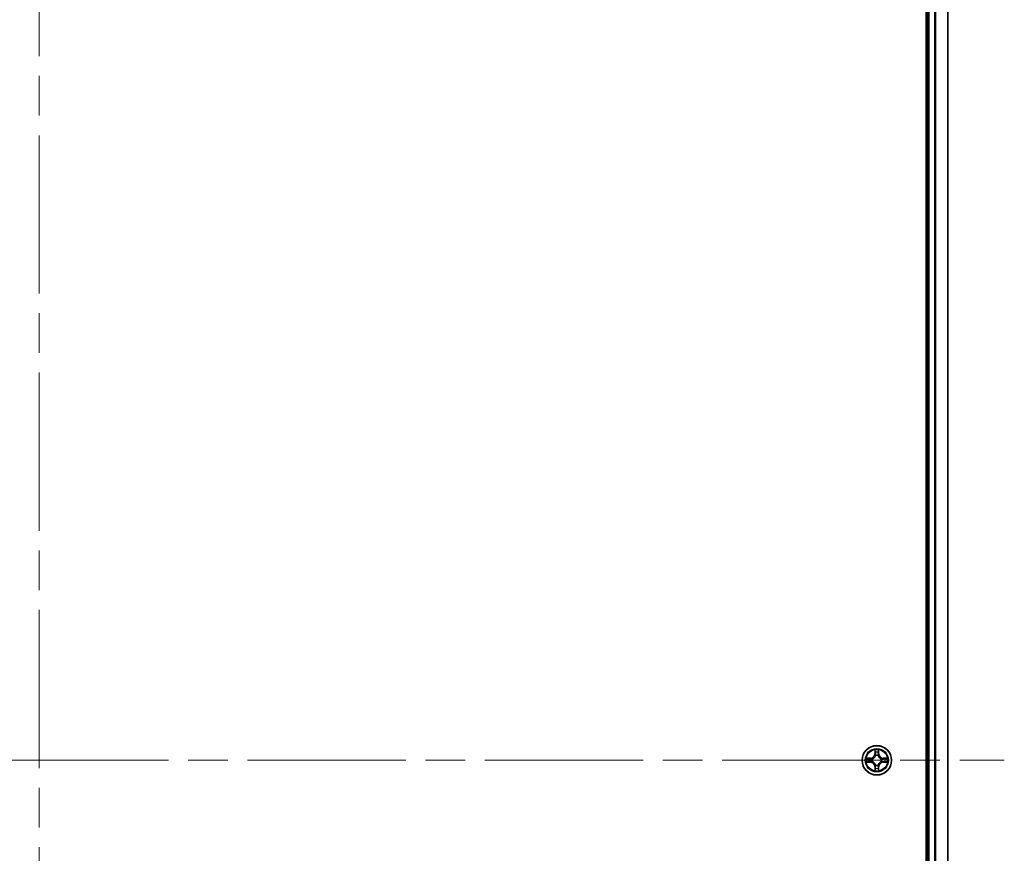
# Model space of a CAD drawing. Units: millimetres. Extents: x -1885 to 7744, y 44 to 1590.
# Drawn here: x 1594 to 1788, y 713 to 877 of the extents above; entities that cross this region are included whole.
import ezdxf

# ---------------------------------------------------------------- set-up
doc = ezdxf.new("R2010")
doc.units = ezdxf.units.MM
doc.header["$LTSCALE"] = 5.5
doc.linetypes.add('CHAIN', pattern=[0.3543, 0.2362, -0.0295, 0.0591, -0.0295])
for name, color, linetype, lineweight in [('Centerline (ISO)', 131, 'Continuous', 18), ('Visible (ISO)', 7, 'Continuous', 35), ('Visible Narrow (ISO)', 7, 'Continuous', 25)]:
    doc.layers.add(name, color=color, linetype=linetype, lineweight=lineweight)

msp = doc.modelspace()

# ---------------------------------------------------------------- linework, layer by layer
at = {"layer": 'Centerline (ISO)', "linetype": 'CHAIN', "ltscale": 23.990969}
for p, q in [((1598.124, 1041.5877), (1598.124, 418.7977)), ((1405.4435, 731.4782), (1788.2335, 731.4782))]:
    msp.add_line(p, q, dxfattribs=at)
at = {"layer": 'Visible (ISO)'}
for p, q in [((1772.824, 1011.4782), (1772.824, 451.4782)), ((1773.124, 1006.4782), (1773.124, 456.4782)), ((1777.124, 456.4782), (1777.124, 1006.4782))]:
    msp.add_line(p, q, dxfattribs=at)
msp.add_circle((1763.124, 731.4782), 2.9, dxfattribs=at)
at = {"layer": 'Visible Narrow (ISO)'}
for p, q in [((1773.424, 456.4782), (1773.424, 1006.4782)), ((1774.4835, 1006.4782), (1774.4835, 456.4782)), ((1774.7139, 456.4782), (1774.7139, 1006.4782)), ((1777.0544, 1006.4782), (1777.0544, 456.4782)), ((1762.7335, 733.5009), (1762.7199, 732.7214)), ((1762.7697, 732.7205), (1762.7783, 733.2106)), ((1763.4697, 733.2106), (1763.4782, 732.7205)), ((1763.528, 732.7214), (1763.5144, 733.5009)), ((1761.8808, 731.8822), (1761.1013, 731.8686)), ((1761.3916, 731.8239), (1761.8816, 731.8324)), ((1761.8816, 731.8324), (1761.8808, 731.8822)), ((1761.8816, 731.8324), (1761.8829, 731.7598)), ((1761.8816, 731.1239), (1761.8829, 731.1966)), ((1762.1871, 731.7247), (1762.2077, 731.7193)), ((1762.2077, 731.2371), (1762.1871, 731.2317)), ((1762.7697, 732.7205), (1762.7199, 732.7214)), ((1762.7697, 732.7205), (1762.8424, 732.7193)), ((1762.8829, 732.3945), (1762.8775, 732.4151)), ((1763.3705, 732.4151), (1763.3651, 732.3945)), ((1763.4782, 732.7205), (1763.4056, 732.7193)), ((1763.4782, 732.7205), (1763.528, 732.7214)), ((1764.0403, 731.7193), (1764.0609, 731.7247)), ((1764.0609, 731.2317), (1764.0403, 731.2371)), ((1764.3663, 731.8324), (1764.365, 731.7598)), ((1764.3663, 731.1239), (1764.365, 731.1966)), ((1764.3663, 731.8324), (1764.3672, 731.8822)), ((1764.3663, 731.8324), (1764.8564, 731.8239)), ((1765.1467, 731.8686), (1764.3672, 731.8822)), ((1761.1013, 731.0877), (1761.8808, 731.0741)), ((1761.8816, 731.1239), (1761.3916, 731.1325)), ((1761.8816, 731.1239), (1761.8808, 731.0741)), ((1762.7697, 730.2359), (1762.7199, 730.235)), ((1762.7199, 730.235), (1762.7335, 729.4555)), ((1762.7697, 730.2359), (1762.8424, 730.2371)), ((1762.7783, 729.7458), (1762.7697, 730.2359)), ((1762.8775, 730.5413), (1762.8829, 730.5619)), ((1763.3651, 730.5619), (1763.3705, 730.5413)), ((1763.4782, 730.2359), (1763.4056, 730.2371)), ((1763.4782, 730.2359), (1763.4697, 729.7458)), ((1763.4782, 730.2359), (1763.528, 730.235)), ((1763.5144, 729.4555), (1763.528, 730.235)), ((1764.8564, 731.1325), (1764.3663, 731.1239)), ((1764.3663, 731.1239), (1764.3672, 731.0741)), ((1764.3672, 731.0741), (1765.1467, 731.0877))]:
    msp.add_line(p, q, dxfattribs=at)
for radius in [2.8677, 2.3092, 2.1415]:
    msp.add_circle((1763.124, 731.4782), radius, dxfattribs=at)
for centre, radius, start, end in [((1763.124, 731.4782), 2.0601, 79.074582, 100.925418), ((1763.124, 731.4782), 1.6122, 79.692479, 100.307521), ((1763.124, 731.4782), 2.0601, 169.074582, 190.925418), ((1763.124, 731.4782), 1.6122, 169.692479, 190.307521), ((1761.8659, 732.7363), 0.8542, 271, 359), ((1761.8659, 732.7363), 0.904, 271, 359), ((1763.124, 731.4782), 0.9688, 165.258044, 194.741956), ((1763.124, 731.4782), 0.9475, 165.258044, 194.741956), ((1763.124, 731.4782), 0.9688, 75.258044, 104.741956), ((1763.124, 731.4782), 0.9475, 75.258044, 104.741956), ((1764.3821, 732.7363), 0.904, 181, 269), ((1764.3821, 732.7363), 0.8542, 181, 269), ((1763.124, 731.4782), 0.9475, 345.258044, 14.741956), ((1763.124, 731.4782), 0.9688, 345.258044, 14.741956), ((1763.124, 731.4782), 1.6122, 349.692479, 10.307521), ((1763.124, 731.4782), 2.0601, 349.074582, 10.925418), ((1761.8659, 730.2201), 0.8542, 1, 89), ((1761.8659, 730.2201), 0.904, 1, 89), ((1763.124, 731.4782), 2.0601, 259.074582, 280.925418), ((1763.124, 731.4782), 1.6122, 259.692479, 280.307521), ((1763.124, 731.4782), 0.9688, 255.258044, 284.741956), ((1763.124, 731.4782), 0.9475, 255.258044, 284.741956), ((1764.3821, 730.2201), 0.904, 91, 179), ((1764.3821, 730.2201), 0.8542, 91, 179)]:
    msp.add_arc(centre, radius, start, end, dxfattribs=at)
for centre, major_axis, ratio, start_param, end_param in [((1762.8281, 733.2097), (-0.05, -0.002), 0.54850665, 4.7835784, 6.17876057), ((1763.4199, 733.2097), (0.05, -0.002), 0.54850665, 0.10442473, 1.4996069), ((1761.3925, 731.7741), (0.002, 0.05), 0.54850665, 0.10442473, 1.4996069), ((1761.3925, 731.1823), (0.002, -0.05), 0.54850665, 4.7835784, 6.17876057), ((1761.5819, 731.7586), (0.008, 0.0494), 0.89574018, 0.19731949, 1.55274262), ((1761.5819, 731.1977), (0.008, -0.0494), 0.89574018, 4.73044269, 6.08586581), ((1761.8838, 731.71), (0.008, 0.0494), 0.89572054, 0.1973017, 1.54834765), ((1761.8838, 731.2464), (0.008, -0.0494), 0.89572054, 4.73483766, 6.08588361), ((1762.2304, 731.7133), (-0.0091, 0.0492), 0.87684641, 0.18229136, 1.17990219), ((1762.2304, 731.2431), (-0.0091, -0.0492), 0.87684642, 5.10328313, 6.10089396), ((1762.2304, 731.7133), (-0.0149, 0.0477), 0.41070123, 0.09573579, 1.31868747), ((1762.2304, 731.2431), (-0.0149, -0.0477), 0.41070123, 4.96449783, 6.18744952), ((1762.8435, 733.0203), (-0.0494, -0.008), 0.89574018, 4.73044269, 6.08586581), ((1762.8888, 732.3718), (-0.0492, 0.0091), 0.87684642, 5.10328313, 6.10089396), ((1762.8888, 732.3718), (-0.0477, 0.0149), 0.41070123, 4.96449783, 6.18744952), ((1762.8922, 732.7184), (-0.0494, -0.008), 0.89572054, 4.73483766, 6.08588361), ((1763.3558, 732.7184), (0.0494, -0.008), 0.89572054, 0.1973017, 1.54834765), ((1763.3591, 732.3718), (0.0477, 0.0149), 0.41070123, 0.09573579, 1.31868747), ((1763.3591, 732.3718), (0.0492, 0.0091), 0.87684641, 0.18229136, 1.17990219), ((1763.4044, 733.0203), (0.0494, -0.008), 0.89574018, 0.19731949, 1.55274262), ((1764.0176, 731.7133), (0.0091, 0.0492), 0.87684642, 5.10328313, 6.10089396), ((1764.0176, 731.7133), (0.0149, 0.0477), 0.41070123, 4.96449783, 6.18744952), ((1764.0176, 731.2431), (0.0149, -0.0477), 0.41070123, 0.09573579, 1.31868747), ((1764.0176, 731.2431), (0.0091, -0.0492), 0.87684641, 0.18229136, 1.17990219), ((1764.3642, 731.71), (-0.008, 0.0494), 0.89572054, 4.73483766, 6.08588361), ((1764.3642, 731.2464), (-0.008, -0.0494), 0.89572054, 0.1973017, 1.54834765), ((1764.6661, 731.7586), (-0.008, 0.0494), 0.89574018, 4.73044269, 6.08586581), ((1764.6661, 731.1977), (-0.008, -0.0494), 0.89574018, 0.19731949, 1.55274262), ((1764.8555, 731.7741), (-0.002, 0.05), 0.54850665, 4.7835784, 6.17876057), ((1764.8555, 731.1823), (-0.002, -0.05), 0.54850665, 0.10442473, 1.4996069), ((1762.8281, 729.7467), (-0.05, 0.002), 0.54850665, 0.10442473, 1.4996069), ((1762.8435, 729.9361), (-0.0494, 0.008), 0.89574018, 0.19731949, 1.55274262), ((1762.8888, 730.5846), (-0.0492, -0.0091), 0.87684641, 0.18229136, 1.17990219), ((1762.8888, 730.5846), (-0.0477, -0.0149), 0.41070123, 0.09573579, 1.31868747), ((1762.8922, 730.238), (-0.0494, 0.008), 0.89572054, 0.1973017, 1.54834765), ((1763.3558, 730.238), (0.0494, 0.008), 0.89572054, 4.73483766, 6.08588361), ((1763.3591, 730.5846), (0.0477, -0.0149), 0.41070123, 4.96449783, 6.18744952), ((1763.3591, 730.5846), (0.0492, -0.0091), 0.87684642, 5.10328313, 6.10089396), ((1763.4044, 729.9361), (0.0494, 0.008), 0.89574018, 4.73044269, 6.08586581), ((1763.4199, 729.7467), (0.05, 0.002), 0.54850665, 4.7835784, 6.17876057)]:
    msp.add_ellipse(centre, major_axis=major_axis, ratio=ratio, start_param=start_param, end_param=end_param, dxfattribs=at)
for points, knots in [([(1762.8234, 733.2369), (1762.8231, 733.252), (1762.821, 733.2675), (1762.8125, 733.3084), (1762.8043, 733.334), (1762.7862, 733.3827), (1762.7765, 733.4057), (1762.7557, 733.4529), (1762.7446, 733.477), (1762.7335, 733.5009)], [0, 0, 0, 0, 0.0059340385, 0.0059340385, 0.0154285, 0.0154285, 0.0237449879, 0.0237449879, 0.0323943032, 0.0323943032, 0.0323943032, 0.0323943032]), ([(1762.7335, 733.5009), (1762.7391, 733.4746), (1762.7446, 733.4481), (1762.755, 733.3962), (1762.7598, 733.3708), (1762.7688, 733.3173), (1762.7729, 733.2891), (1762.7771, 733.2441), (1762.7781, 733.2271), (1762.7783, 733.2106)], [-0.0323943032, -0.0323943032, -0.0323943032, -0.0323943032, -0.0237449879, -0.0237449879, -0.0154285, -0.0154285, -0.0059340385, -0.0059340385, 0, 0, 0, 0]), ([(1762.7783, 733.2106), (1762.7799, 733.1702), (1762.782, 733.1334), (1762.7872, 733.0694), (1762.7903, 733.0424), (1762.7937, 733.0212)], [0, 0, 0, 0, 0.014491423, 0.014491423, 0.0289828459, 0.0289828459, 0.0289828459, 0.0289828459]), ([(1762.8355, 733.0644), (1762.8325, 733.0836), (1762.8299, 733.1083), (1762.8258, 733.1665), (1762.8244, 733.2001), (1762.8234, 733.2369)], [-0.0289828459, -0.0289828459, -0.0289828459, -0.0289828459, -0.014491423, -0.014491423, 0, 0, 0, 0]), ([(1763.4245, 733.2369), (1763.4236, 733.2004), (1763.4221, 733.167), (1763.4181, 733.1086), (1763.4155, 733.0838), (1763.4124, 733.0644)], [-0.0289828459, -0.0289828459, -0.0289828459, -0.0289828459, -0.0145850634, -0.0145850634, 0, 0, 0, 0]), ([(1763.5144, 733.5009), (1763.501, 733.4718), (1763.4873, 733.4424), (1763.4587, 733.3758), (1763.4444, 733.3391), (1763.429, 733.2805), (1763.4251, 733.2582), (1763.4245, 733.2369)], [-0.0003383294, -0.0003383294, -0.0003383294, -0.0003383294, 0.0102009359, 0.0102009359, 0.0236501899, 0.0236501899, 0.0320559737, 0.0320559737, 0.0320559737, 0.0320559737]), ([(1763.4542, 733.0212), (1763.4577, 733.0425), (1763.4608, 733.0698), (1763.4659, 733.1339), (1763.4681, 733.1705), (1763.4697, 733.2106)], [0, 0, 0, 0, 0.0145850634, 0.0145850634, 0.0289828459, 0.0289828459, 0.0289828459, 0.0289828459]), ([(1763.4697, 733.2106), (1763.4699, 733.234), (1763.4719, 733.2584), (1763.4795, 733.3228), (1763.4866, 733.3632), (1763.5009, 733.4365), (1763.5077, 733.4688), (1763.5144, 733.5009)], [-0.0320559737, -0.0320559737, -0.0320559737, -0.0320559737, -0.0236501899, -0.0236501899, -0.0102009359, -0.0102009359, 0.0003383294, 0.0003383294, 0.0003383294, 0.0003383294]), ([(1761.3916, 731.8239), (1761.3682, 731.8242), (1761.3438, 731.8261), (1761.2794, 731.8337), (1761.239, 731.8408), (1761.1657, 731.8551), (1761.1333, 731.8619), (1761.1013, 731.8686)], [-0.0320559737, -0.0320559737, -0.0320559737, -0.0320559737, -0.0236501899, -0.0236501899, -0.0102009359, -0.0102009359, 0.0003383294, 0.0003383294, 0.0003383294, 0.0003383294]), ([(1761.1013, 731.8686), (1761.1304, 731.8552), (1761.1598, 731.8415), (1761.2264, 731.813), (1761.2631, 731.7986), (1761.3217, 731.7832), (1761.3439, 731.7793), (1761.3653, 731.7787)], [-0.0003383294, -0.0003383294, -0.0003383294, -0.0003383294, 0.0102009359, 0.0102009359, 0.0236501899, 0.0236501899, 0.0320559737, 0.0320559737, 0.0320559737, 0.0320559737]), ([(1761.3653, 731.1777), (1761.3502, 731.1773), (1761.3347, 731.1752), (1761.2938, 731.1667), (1761.2682, 731.1585), (1761.2195, 731.1404), (1761.1964, 731.1307), (1761.1493, 731.11), (1761.1252, 731.0988), (1761.1013, 731.0877)], [0, 0, 0, 0, 0.0059340385, 0.0059340385, 0.0154285, 0.0154285, 0.0237449879, 0.0237449879, 0.0323943032, 0.0323943032, 0.0323943032, 0.0323943032]), ([(1761.3653, 731.7787), (1761.4018, 731.7778), (1761.4352, 731.7764), (1761.4936, 731.7723), (1761.5184, 731.7697), (1761.5378, 731.7667)], [-0.0289828459, -0.0289828459, -0.0289828459, -0.0289828459, -0.0145850634, -0.0145850634, 0, 0, 0, 0]), ([(1761.5378, 731.1897), (1761.5185, 731.1867), (1761.4939, 731.1841), (1761.4356, 731.1801), (1761.4021, 731.1786), (1761.3653, 731.1777)], [-0.0289828459, -0.0289828459, -0.0289828459, -0.0289828459, -0.014491423, -0.014491423, 0, 0, 0, 0]), ([(1761.581, 731.8085), (1761.5597, 731.8119), (1761.5324, 731.815), (1761.4683, 731.8202), (1761.4317, 731.8223), (1761.3916, 731.8239)], [0, 0, 0, 0, 0.0145850634, 0.0145850634, 0.0289828459, 0.0289828459, 0.0289828459, 0.0289828459]), ([(1761.3916, 731.1325), (1761.4319, 731.1341), (1761.4688, 731.1363), (1761.5327, 731.1415), (1761.5598, 731.1445), (1761.581, 731.1479)], [0, 0, 0, 0, 0.014491423, 0.014491423, 0.0289828459, 0.0289828459, 0.0289828459, 0.0289828459]), ([(1761.5378, 731.7667), (1761.5881, 731.7586), (1761.6385, 731.7505), (1761.7391, 731.7344), (1761.7894, 731.7263), (1761.8398, 731.7182)], [-0.0687798542, -0.0687798542, -0.0687798542, -0.0687798542, -0.0343899271, -0.0343899271, 0, 0, 0, 0]), ([(1761.8398, 731.2381), (1761.7894, 731.2301), (1761.7391, 731.222), (1761.6385, 731.2059), (1761.5881, 731.1978), (1761.5378, 731.1897)], [-0.0687798542, -0.0687798542, -0.0687798542, -0.0687798542, -0.0343899271, -0.0343899271, 0, 0, 0, 0]), ([(1761.8829, 731.7598), (1761.8326, 731.7679), (1761.7823, 731.776), (1761.6816, 731.7922), (1761.6313, 731.8003), (1761.581, 731.8085)], [0, 0, 0, 0, 0.0343899271, 0.0343899271, 0.0687798542, 0.0687798542, 0.0687798542, 0.0687798542]), ([(1761.581, 731.1479), (1761.6313, 731.156), (1761.6816, 731.1642), (1761.7823, 731.1804), (1761.8326, 731.1885), (1761.8829, 731.1966)], [0, 0, 0, 0, 0.0343899271, 0.0343899271, 0.0687798542, 0.0687798542, 0.0687798542, 0.0687798542]), ([(1761.8398, 731.7182), (1761.9116, 731.7067), (1761.9848, 731.7029), (1762.1015, 731.7105), (1762.1437, 731.7159), (1762.1871, 731.7247)], [-0.0982412545, -0.0982412545, -0.0982412545, -0.0982412545, -0.0491206273, -0.0491206273, -0.0217758941, -0.0217758941, -0.0217758941, -0.0217758941]), ([(1762.1871, 731.2317), (1762.1437, 731.2405), (1762.1015, 731.2459), (1761.9848, 731.2535), (1761.9116, 731.2497), (1761.8398, 731.2381)], [-0.0764653604, -0.0764653604, -0.0764653604, -0.0764653604, -0.0491206273, -0.0491206273, 0, 0, 0, 0]), ([(1762.2137, 731.7602), (1762.1724, 731.753), (1762.1321, 731.7487), (1762.021, 731.7436), (1761.9513, 731.7482), (1761.8829, 731.7598)], [0.0217758941, 0.0217758941, 0.0217758941, 0.0217758941, 0.0491206273, 0.0491206273, 0.0982412545, 0.0982412545, 0.0982412545, 0.0982412545]), ([(1761.8829, 731.1966), (1761.9513, 731.2082), (1762.021, 731.2128), (1762.1321, 731.2077), (1762.1724, 731.2034), (1762.2137, 731.1961)], [0, 0, 0, 0, 0.0491206273, 0.0491206273, 0.0764653604, 0.0764653604, 0.0764653604, 0.0764653604]), ([(1762.2077, 731.7193), (1762.2236, 731.7245), (1762.2394, 731.73), (1762.3354, 731.7666), (1762.4145, 731.8083), (1762.5372, 731.8961), (1762.5829, 731.9348), (1762.6251, 731.977), (1762.6674, 732.0193), (1762.7061, 732.065), (1762.7939, 732.1876), (1762.8356, 732.2667), (1762.8721, 732.3627), (1762.8777, 732.3786), (1762.8829, 732.3945)], [-0.174866013, -0.174866013, -0.174866013, -0.174866013, -0.16940495, -0.16940495, -0.141674077, -0.141674077, -0.124342281, -0.124342281, -0.124342281, -0.107010485, -0.107010485, -0.079279611, -0.079279611, -0.073818549, -0.073818549, -0.073818549, -0.073818549]), ([(1762.8829, 730.5619), (1762.8777, 730.5778), (1762.8721, 730.5936), (1762.8356, 730.6897), (1762.7939, 730.7688), (1762.7061, 730.8914), (1762.6674, 730.9371), (1762.6251, 730.9794), (1762.5829, 731.0216), (1762.5372, 731.0603), (1762.4145, 731.1481), (1762.3354, 731.1898), (1762.2394, 731.2263), (1762.2236, 731.2319), (1762.2077, 731.2371)], [-0.174866013, -0.174866013, -0.174866013, -0.174866013, -0.16940495, -0.16940495, -0.141674077, -0.141674077, -0.124342281, -0.124342281, -0.124342281, -0.107010485, -0.107010485, -0.079279611, -0.079279611, -0.073818549, -0.073818549, -0.073818549, -0.073818549]), ([(1762.8419, 732.3885), (1762.8372, 732.3734), (1762.8322, 732.3583), (1762.7989, 732.2671), (1762.7611, 732.1921), (1762.6809, 732.0771), (1762.6455, 732.0347), (1762.6065, 731.9957), (1762.5675, 731.9567), (1762.525, 731.9213), (1762.4101, 731.8411), (1762.3351, 731.8032), (1762.2439, 731.77), (1762.2288, 731.7649), (1762.2137, 731.7602)], [0.073818549, 0.073818549, 0.073818549, 0.073818549, 0.079279611, 0.079279611, 0.107010485, 0.107010485, 0.124342281, 0.124342281, 0.124342281, 0.141674077, 0.141674077, 0.16940495, 0.16940495, 0.174866013, 0.174866013, 0.174866013, 0.174866013]), ([(1762.2137, 731.1961), (1762.2288, 731.1915), (1762.2439, 731.1864), (1762.3351, 731.1532), (1762.4101, 731.1153), (1762.525, 731.0351), (1762.5675, 730.9997), (1762.6065, 730.9607), (1762.6455, 730.9217), (1762.6809, 730.8793), (1762.7611, 730.7643), (1762.7989, 730.6893), (1762.8322, 730.5981), (1762.8372, 730.583), (1762.8419, 730.5679)], [0.073818549, 0.073818549, 0.073818549, 0.073818549, 0.079279611, 0.079279611, 0.107010485, 0.107010485, 0.124342281, 0.124342281, 0.124342281, 0.141674077, 0.141674077, 0.16940495, 0.16940495, 0.174866013, 0.174866013, 0.174866013, 0.174866013]), ([(1762.7937, 733.0212), (1762.8018, 732.9708), (1762.8099, 732.9205), (1762.8261, 732.8199), (1762.8343, 732.7696), (1762.8424, 732.7193)], [0, 0, 0, 0, 0.0343899271, 0.0343899271, 0.0687798542, 0.0687798542, 0.0687798542, 0.0687798542]), ([(1762.8839, 732.7624), (1762.8759, 732.8127), (1762.8678, 732.8631), (1762.8517, 732.9637), (1762.8436, 733.014), (1762.8355, 733.0644)], [-0.0687798542, -0.0687798542, -0.0687798542, -0.0687798542, -0.0343899271, -0.0343899271, 0, 0, 0, 0]), ([(1762.8424, 732.7193), (1762.854, 732.6509), (1762.8586, 732.5812), (1762.8535, 732.47), (1762.8492, 732.4297), (1762.8419, 732.3885)], [0, 0, 0, 0, 0.0491206273, 0.0491206273, 0.0764653604, 0.0764653604, 0.0764653604, 0.0764653604]), ([(1762.8775, 732.4151), (1762.8863, 732.4584), (1762.8917, 732.5007), (1762.8993, 732.6174), (1762.8954, 732.6905), (1762.8839, 732.7624)], [-0.0764653604, -0.0764653604, -0.0764653604, -0.0764653604, -0.0491206273, -0.0491206273, 0, 0, 0, 0]), ([(1763.364, 732.7624), (1763.3525, 732.6905), (1763.3487, 732.6174), (1763.3563, 732.5007), (1763.3617, 732.4584), (1763.3705, 732.4151)], [-0.0982412545, -0.0982412545, -0.0982412545, -0.0982412545, -0.0491206273, -0.0491206273, -0.0217758941, -0.0217758941, -0.0217758941, -0.0217758941]), ([(1763.4124, 733.0644), (1763.4044, 733.014), (1763.3963, 732.9637), (1763.3802, 732.8631), (1763.3721, 732.8127), (1763.364, 732.7624)], [-0.0687798542, -0.0687798542, -0.0687798542, -0.0687798542, -0.0343899271, -0.0343899271, 0, 0, 0, 0]), ([(1763.3651, 732.3945), (1763.3702, 732.3786), (1763.3758, 732.3627), (1763.4124, 732.2667), (1763.454, 732.1876), (1763.5419, 732.065), (1763.5806, 732.0193), (1763.6228, 731.977), (1763.6651, 731.9348), (1763.7107, 731.8961), (1763.8334, 731.8083), (1763.9125, 731.7666), (1764.0085, 731.73), (1764.0244, 731.7245), (1764.0403, 731.7193)], [-0.174866013, -0.174866013, -0.174866013, -0.174866013, -0.16940495, -0.16940495, -0.141674077, -0.141674077, -0.124342281, -0.124342281, -0.124342281, -0.107010485, -0.107010485, -0.079279611, -0.079279611, -0.073818549, -0.073818549, -0.073818549, -0.073818549]), ([(1764.0403, 731.2371), (1764.0244, 731.2319), (1764.0085, 731.2263), (1763.9125, 731.1898), (1763.8334, 731.1481), (1763.7107, 731.0603), (1763.6651, 731.0216), (1763.6228, 730.9794), (1763.5806, 730.9371), (1763.5419, 730.8914), (1763.454, 730.7688), (1763.4124, 730.6897), (1763.3758, 730.5936), (1763.3702, 730.5778), (1763.3651, 730.5619)], [-0.174866013, -0.174866013, -0.174866013, -0.174866013, -0.16940495, -0.16940495, -0.141674077, -0.141674077, -0.124342281, -0.124342281, -0.124342281, -0.107010485, -0.107010485, -0.079279611, -0.079279611, -0.073818549, -0.073818549, -0.073818549, -0.073818549]), ([(1763.406, 732.3885), (1763.3988, 732.4297), (1763.3945, 732.47), (1763.3894, 732.5812), (1763.394, 732.6509), (1763.4056, 732.7193)], [0.0217758941, 0.0217758941, 0.0217758941, 0.0217758941, 0.0491206273, 0.0491206273, 0.0982412545, 0.0982412545, 0.0982412545, 0.0982412545]), ([(1763.4056, 732.7193), (1763.4137, 732.7696), (1763.4218, 732.8199), (1763.438, 732.9205), (1763.4461, 732.9708), (1763.4542, 733.0212)], [0, 0, 0, 0, 0.0343899271, 0.0343899271, 0.0687798542, 0.0687798542, 0.0687798542, 0.0687798542]), ([(1764.0343, 731.7602), (1764.0192, 731.7649), (1764.0041, 731.77), (1763.9129, 731.8032), (1763.8379, 731.8411), (1763.7229, 731.9213), (1763.6804, 731.9567), (1763.6414, 731.9957), (1763.6024, 732.0347), (1763.5671, 732.0771), (1763.4869, 732.1921), (1763.449, 732.2671), (1763.4158, 732.3583), (1763.4107, 732.3734), (1763.406, 732.3885)], [0.073818549, 0.073818549, 0.073818549, 0.073818549, 0.079279611, 0.079279611, 0.107010485, 0.107010485, 0.124342281, 0.124342281, 0.124342281, 0.141674077, 0.141674077, 0.16940495, 0.16940495, 0.174866013, 0.174866013, 0.174866013, 0.174866013]), ([(1763.406, 730.5679), (1763.4107, 730.583), (1763.4158, 730.5981), (1763.449, 730.6893), (1763.4869, 730.7643), (1763.5671, 730.8793), (1763.6024, 730.9217), (1763.6414, 730.9607), (1763.6804, 730.9997), (1763.7229, 731.0351), (1763.8379, 731.1153), (1763.9129, 731.1532), (1764.0041, 731.1864), (1764.0192, 731.1915), (1764.0343, 731.1961)], [0.073818549, 0.073818549, 0.073818549, 0.073818549, 0.079279611, 0.079279611, 0.107010485, 0.107010485, 0.124342281, 0.124342281, 0.124342281, 0.141674077, 0.141674077, 0.16940495, 0.16940495, 0.174866013, 0.174866013, 0.174866013, 0.174866013]), ([(1764.365, 731.7598), (1764.2966, 731.7482), (1764.227, 731.7436), (1764.1158, 731.7487), (1764.0755, 731.753), (1764.0343, 731.7602)], [0, 0, 0, 0, 0.0491206273, 0.0491206273, 0.0764653604, 0.0764653604, 0.0764653604, 0.0764653604]), ([(1764.0343, 731.1961), (1764.0755, 731.2034), (1764.1158, 731.2077), (1764.227, 731.2128), (1764.2966, 731.2082), (1764.365, 731.1966)], [0.0217758941, 0.0217758941, 0.0217758941, 0.0217758941, 0.0491206273, 0.0491206273, 0.0982412545, 0.0982412545, 0.0982412545, 0.0982412545]), ([(1764.0609, 731.7247), (1764.1042, 731.7159), (1764.1465, 731.7105), (1764.2632, 731.7029), (1764.3363, 731.7067), (1764.4082, 731.7182)], [-0.0764653604, -0.0764653604, -0.0764653604, -0.0764653604, -0.0491206273, -0.0491206273, 0, 0, 0, 0]), ([(1764.4082, 731.2381), (1764.3363, 731.2497), (1764.2632, 731.2535), (1764.1465, 731.2459), (1764.1042, 731.2405), (1764.0609, 731.2317)], [-0.0982412545, -0.0982412545, -0.0982412545, -0.0982412545, -0.0491206273, -0.0491206273, -0.0217758941, -0.0217758941, -0.0217758941, -0.0217758941]), ([(1764.6669, 731.8085), (1764.6166, 731.8003), (1764.5663, 731.7922), (1764.4657, 731.776), (1764.4154, 731.7679), (1764.365, 731.7598)], [0, 0, 0, 0, 0.0343899271, 0.0343899271, 0.0687798542, 0.0687798542, 0.0687798542, 0.0687798542]), ([(1764.365, 731.1966), (1764.4154, 731.1885), (1764.4657, 731.1804), (1764.5663, 731.1642), (1764.6166, 731.156), (1764.6669, 731.1479)], [0, 0, 0, 0, 0.0343899271, 0.0343899271, 0.0687798542, 0.0687798542, 0.0687798542, 0.0687798542]), ([(1764.4082, 731.7182), (1764.4585, 731.7263), (1764.5088, 731.7344), (1764.6095, 731.7505), (1764.6598, 731.7586), (1764.7101, 731.7667)], [-0.0687798542, -0.0687798542, -0.0687798542, -0.0687798542, -0.0343899271, -0.0343899271, 0, 0, 0, 0]), ([(1764.7101, 731.1897), (1764.6598, 731.1978), (1764.6095, 731.2059), (1764.5088, 731.222), (1764.4585, 731.2301), (1764.4082, 731.2381)], [-0.0687798542, -0.0687798542, -0.0687798542, -0.0687798542, -0.0343899271, -0.0343899271, 0, 0, 0, 0]), ([(1764.8564, 731.8239), (1764.816, 731.8223), (1764.7792, 731.8201), (1764.7152, 731.8149), (1764.6881, 731.8119), (1764.6669, 731.8085)], [0, 0, 0, 0, 0.014491423, 0.014491423, 0.0289828459, 0.0289828459, 0.0289828459, 0.0289828459]), ([(1764.6669, 731.1479), (1764.6883, 731.1445), (1764.7156, 731.1414), (1764.7796, 731.1362), (1764.8163, 731.1341), (1764.8564, 731.1325)], [0, 0, 0, 0, 0.0145850634, 0.0145850634, 0.0289828459, 0.0289828459, 0.0289828459, 0.0289828459]), ([(1764.7101, 731.7667), (1764.7294, 731.7697), (1764.7541, 731.7723), (1764.8123, 731.7763), (1764.8459, 731.7778), (1764.8827, 731.7787)], [-0.0289828459, -0.0289828459, -0.0289828459, -0.0289828459, -0.014491423, -0.014491423, 0, 0, 0, 0]), ([(1764.8827, 731.1777), (1764.8461, 731.1786), (1764.8128, 731.18), (1764.7544, 731.1841), (1764.7295, 731.1867), (1764.7101, 731.1897)], [-0.0289828459, -0.0289828459, -0.0289828459, -0.0289828459, -0.0145850634, -0.0145850634, 0, 0, 0, 0]), ([(1765.1467, 731.8686), (1765.1204, 731.8631), (1765.0939, 731.8575), (1765.0419, 731.8472), (1765.0166, 731.8423), (1764.963, 731.8334), (1764.9349, 731.8293), (1764.8899, 731.8251), (1764.8729, 731.8241), (1764.8564, 731.8239)], [-0.0323943032, -0.0323943032, -0.0323943032, -0.0323943032, -0.0237449879, -0.0237449879, -0.0154285, -0.0154285, -0.0059340385, -0.0059340385, 0, 0, 0, 0]), ([(1764.8827, 731.7787), (1764.8977, 731.7791), (1764.9132, 731.7812), (1764.9542, 731.7897), (1764.9798, 731.7979), (1765.0285, 731.816), (1765.0515, 731.8257), (1765.0987, 731.8464), (1765.1228, 731.8576), (1765.1467, 731.8686)], [0, 0, 0, 0, 0.0059340385, 0.0059340385, 0.0154285, 0.0154285, 0.0237449879, 0.0237449879, 0.0323943032, 0.0323943032, 0.0323943032, 0.0323943032]), ([(1765.1467, 731.0877), (1765.1176, 731.1012), (1765.0881, 731.1148), (1765.0216, 731.1434), (1764.9849, 731.1578), (1764.9262, 731.1732), (1764.904, 731.1771), (1764.8827, 731.1777)], [-0.0003383294, -0.0003383294, -0.0003383294, -0.0003383294, 0.0102009359, 0.0102009359, 0.0236501899, 0.0236501899, 0.0320559737, 0.0320559737, 0.0320559737, 0.0320559737]), ([(1761.1013, 731.0877), (1761.1276, 731.0933), (1761.1541, 731.0989), (1761.206, 731.1092), (1761.2314, 731.114), (1761.2849, 731.123), (1761.3131, 731.1271), (1761.3581, 731.1313), (1761.3751, 731.1323), (1761.3916, 731.1325)], [-0.0323943032, -0.0323943032, -0.0323943032, -0.0323943032, -0.0237449879, -0.0237449879, -0.0154285, -0.0154285, -0.0059340385, -0.0059340385, 0, 0, 0, 0]), ([(1762.7783, 729.7458), (1762.778, 729.7224), (1762.7761, 729.698), (1762.7684, 729.6336), (1762.7613, 729.5932), (1762.7471, 729.5199), (1762.7403, 729.4875), (1762.7335, 729.4555)], [-0.0320559737, -0.0320559737, -0.0320559737, -0.0320559737, -0.0236501899, -0.0236501899, -0.0102009359, -0.0102009359, 0.0003383294, 0.0003383294, 0.0003383294, 0.0003383294]), ([(1762.7335, 729.4555), (1762.747, 729.4846), (1762.7606, 729.514), (1762.7892, 729.5806), (1762.8035, 729.6173), (1762.8189, 729.6759), (1762.8229, 729.6982), (1762.8234, 729.7195)], [-0.0003383294, -0.0003383294, -0.0003383294, -0.0003383294, 0.0102009359, 0.0102009359, 0.0236501899, 0.0236501899, 0.0320559737, 0.0320559737, 0.0320559737, 0.0320559737]), ([(1762.7937, 729.9352), (1762.7903, 729.9139), (1762.7872, 729.8866), (1762.782, 729.8225), (1762.7799, 729.7859), (1762.7783, 729.7458)], [0, 0, 0, 0, 0.0145850634, 0.0145850634, 0.0289828459, 0.0289828459, 0.0289828459, 0.0289828459]), ([(1762.8424, 730.2371), (1762.8343, 730.1868), (1762.8261, 730.1365), (1762.8099, 730.0359), (1762.8018, 729.9855), (1762.7937, 729.9352)], [0, 0, 0, 0, 0.0343899271, 0.0343899271, 0.0687798542, 0.0687798542, 0.0687798542, 0.0687798542]), ([(1762.8234, 729.7195), (1762.8244, 729.756), (1762.8258, 729.7894), (1762.8299, 729.8478), (1762.8324, 729.8726), (1762.8355, 729.892)], [-0.0289828459, -0.0289828459, -0.0289828459, -0.0289828459, -0.0145850634, -0.0145850634, 0, 0, 0, 0]), ([(1762.8355, 729.892), (1762.8436, 729.9424), (1762.8517, 729.9927), (1762.8678, 730.0933), (1762.8759, 730.1436), (1762.8839, 730.194)], [-0.0687798542, -0.0687798542, -0.0687798542, -0.0687798542, -0.0343899271, -0.0343899271, 0, 0, 0, 0]), ([(1762.8419, 730.5679), (1762.8492, 730.5267), (1762.8535, 730.4864), (1762.8586, 730.3752), (1762.854, 730.3055), (1762.8424, 730.2371)], [0.0217758941, 0.0217758941, 0.0217758941, 0.0217758941, 0.0491206273, 0.0491206273, 0.0982412545, 0.0982412545, 0.0982412545, 0.0982412545]), ([(1762.8839, 730.194), (1762.8954, 730.2659), (1762.8993, 730.339), (1762.8917, 730.4557), (1762.8863, 730.498), (1762.8775, 730.5413)], [-0.0982412545, -0.0982412545, -0.0982412545, -0.0982412545, -0.0491206273, -0.0491206273, -0.0217758941, -0.0217758941, -0.0217758941, -0.0217758941]), ([(1763.3705, 730.5413), (1763.3617, 730.498), (1763.3563, 730.4557), (1763.3487, 730.339), (1763.3525, 730.2659), (1763.364, 730.194)], [-0.0764653604, -0.0764653604, -0.0764653604, -0.0764653604, -0.0491206273, -0.0491206273, 0, 0, 0, 0]), ([(1763.364, 730.194), (1763.3721, 730.1436), (1763.3802, 730.0933), (1763.3963, 729.9927), (1763.4044, 729.9424), (1763.4124, 729.892)], [-0.0687798542, -0.0687798542, -0.0687798542, -0.0687798542, -0.0343899271, -0.0343899271, 0, 0, 0, 0]), ([(1763.4056, 730.2371), (1763.394, 730.3055), (1763.3894, 730.3752), (1763.3945, 730.4864), (1763.3988, 730.5267), (1763.406, 730.5679)], [0, 0, 0, 0, 0.0491206273, 0.0491206273, 0.0764653604, 0.0764653604, 0.0764653604, 0.0764653604]), ([(1763.4542, 729.9352), (1763.4461, 729.9855), (1763.438, 730.0359), (1763.4218, 730.1365), (1763.4137, 730.1868), (1763.4056, 730.2371)], [0, 0, 0, 0, 0.0343899271, 0.0343899271, 0.0687798542, 0.0687798542, 0.0687798542, 0.0687798542]), ([(1763.4124, 729.892), (1763.4155, 729.8728), (1763.4181, 729.8481), (1763.4221, 729.7898), (1763.4236, 729.7563), (1763.4245, 729.7195)], [-0.0289828459, -0.0289828459, -0.0289828459, -0.0289828459, -0.014491423, -0.014491423, 0, 0, 0, 0]), ([(1763.4245, 729.7195), (1763.4249, 729.7044), (1763.427, 729.6889), (1763.4355, 729.648), (1763.4437, 729.6224), (1763.4618, 729.5737), (1763.4714, 729.5506), (1763.4922, 729.5035), (1763.5034, 729.4794), (1763.5144, 729.4555)], [0, 0, 0, 0, 0.0059340385, 0.0059340385, 0.0154285, 0.0154285, 0.0237449879, 0.0237449879, 0.0323943032, 0.0323943032, 0.0323943032, 0.0323943032]), ([(1763.4697, 729.7458), (1763.4681, 729.7862), (1763.4659, 729.823), (1763.4607, 729.8869), (1763.4577, 729.914), (1763.4542, 729.9352)], [0, 0, 0, 0, 0.014491423, 0.014491423, 0.0289828459, 0.0289828459, 0.0289828459, 0.0289828459]), ([(1763.5144, 729.4555), (1763.5089, 729.4818), (1763.5033, 729.5083), (1763.4929, 729.5602), (1763.4881, 729.5856), (1763.4791, 729.6391), (1763.4751, 729.6673), (1763.4709, 729.7123), (1763.4699, 729.7293), (1763.4697, 729.7458)], [-0.0323943032, -0.0323943032, -0.0323943032, -0.0323943032, -0.0237449879, -0.0237449879, -0.0154285, -0.0154285, -0.0059340385, -0.0059340385, 0, 0, 0, 0]), ([(1764.8564, 731.1325), (1764.8798, 731.1322), (1764.9042, 731.1303), (1764.9686, 731.1227), (1765.009, 731.1156), (1765.0822, 731.1013), (1765.1146, 731.0945), (1765.1467, 731.0877)], [-0.0320559737, -0.0320559737, -0.0320559737, -0.0320559737, -0.0236501899, -0.0236501899, -0.0102009359, -0.0102009359, 0.0003383294, 0.0003383294, 0.0003383294, 0.0003383294])]:
    msp.add_open_spline(points, degree=3, knots=knots, dxfattribs=at)

doc.saveas('drawing.dxf')
